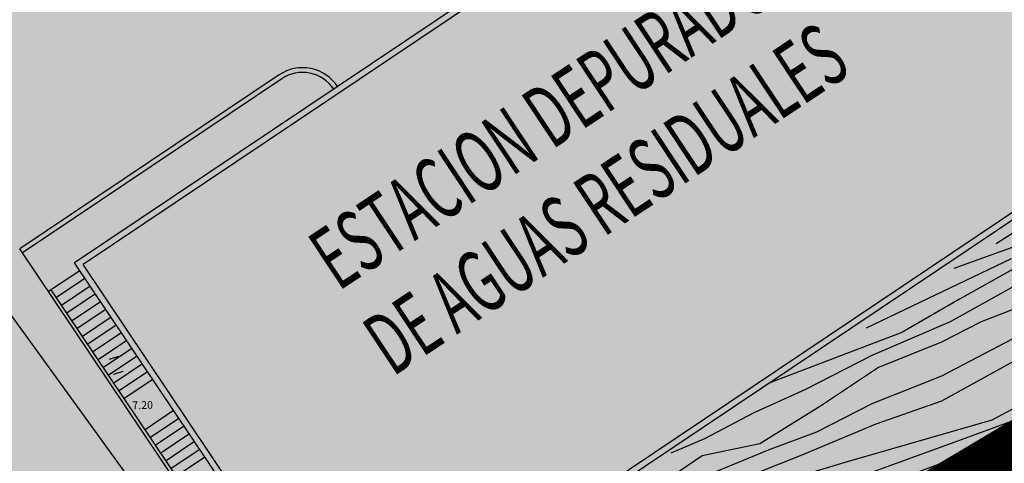
# Model space of a CAD drawing. Extents: x 549902 to 551033, y 4794924 to 4795777.
# Drawn here: x 550214 to 550246, y 4795161 to 4795175 of the extents above; entities that cross this region are included whole.
import ezdxf

# ---------------------------------------------------------------- set-up
doc = ezdxf.new("R2010")
doc.units = 0
doc.header["$LTSCALE"] = 10
doc.header["$MEASUREMENT"] = 0
doc.layers.add('1LIMITE DPP', color=6, linetype='CONTINUOUS', lineweight=0)
doc.layers.add('1SOMBREADO', color=7, linetype='CONTINUOUS')
doc.layers.add('CARTO', color=7, linetype='CONTINUOUS')
doc.styles.add('ROMAND', font='romand.shx')
doc.styles.get("Standard").update_dxf_attribs({"font": 'txt', "height": 0.2})

msp = doc.modelspace()

# ---------------------------------------------------------------- hatches: boundary and pattern name
at = {"layer": '1SOMBREADO', "lineweight": 13, "ltscale": 0.7}
msp.add_hatch(color=151, dxfattribs=at).paths.add_polyline_path([(550231.635, 4795293.117), (550301.548, 4795416.749), (550156.842, 4795501.258), (550152.366, 4795494.642), (550143.306, 4795489.632), (550122.286, 4795472.992), (550118.996, 4795458.152), (550118.366, 4795452.562), (550117.936, 4795437.782), (550115.896, 4795424.352), (550110.306, 4795414.592), (550089.856, 4795410.972), (550058.496, 4795345.702), (550057.426, 4795339.382), (550066.626, 4795339.162), (550066.186, 4795330.912), (550068.566, 4795322.072), (550065.296, 4795315.222), (550053.776, 4795303.822), (550043.826, 4795297.982), (550044.386, 4795297.302), (550036.886, 4795291.562), (550021.736, 4795279.972), (550007.516, 4795267.612), (549998.676, 4795255.212), (549981.566, 4795220.552), (549982.196, 4795218.732), (549980.806, 4795216.182), (549977.776, 4795214.062), (549975.706, 4795210.092), (549975.716, 4795206.382), (549974.416, 4795203.922), (549972.456, 4795204.772), (549966.746, 4795202.882), (549963.246, 4795204.562), (549960.506, 4795198.672), (549963.236, 4795198.122), (549957.056, 4795171.892), (549958.466, 4795167.412), (549961.346, 4795148.542), (549962.846, 4795148.882), (549960.416, 4795130.352), (549961.266, 4795127.642), (549941.936, 4795108.932), (549942.936, 4795107.892), (549932.206, 4795095.542), (549934.716, 4795093.972), (549935.106, 4795090.302), (549938.566, 4795087.432), (549941.336, 4795082.262), (549947.376, 4795069.372), (549954.786, 4795058.612), (549972.956, 4795040.822), (549980.232, 4795035.315), (549984.456, 4795026.112), (549984.636, 4795020.012), (549991.586, 4795014.972), (550029.346, 4795032.432), (550059.556, 4795052.652), (550071.146, 4795064.102), (550094.356, 4795070.032), (550111.346, 4795086.392), (550129.106, 4795089.312), (550134.736, 4795087.042), (550145.606, 4795102.182), (550158.146, 4795112.672), (550170.296, 4795118.302), (550179.596, 4795118.152), (550183.886, 4795121.572), (550190.066, 4795129.242), (550224.016, 4795147.542), (550250.056, 4795163.042), (550252.176, 4795177.672), (550248.796, 4795192.442), (550253.832, 4795198.613)])

# ---------------------------------------------------------------- linework, layer by layer
at = {"layer": '1LIMITE DPP', "const_width": 2.5}
msp.add_lwpolyline([(550190.066, 4795129.242), (550224.016, 4795147.542), (550250.056, 4795163.042), (550252.176, 4795177.672), (550248.796, 4795192.442), (550253.832, 4795198.613), (550257.806, 4795203.482), (550280.726, 4795202.942), (550295.066, 4795203.406), (550294.546, 4795199.942), (550284.556, 4795199.622), (550280.436, 4795195.562), (550284.296, 4795191.692), (550293.296, 4795191.472), (550290.396, 4795189.102), (550309.116, 4795183.572), (550319.146, 4795178.132), (550326.186, 4795181.792)], dxfattribs=at)
at = {"layer": 'CARTO'}
for p, q in [((550250.58, 4795190.355, -7.76), (550215.831, 4795167.033, -7.76)), ((550244.671, 4795186.149, -7.76), (550216.108, 4795166.979, -7.76)), ((550259.066, 4795177.263, -7.76), (550224.524, 4795154.08, -7.76)), ((550258.788, 4795177.317, -7.76), (550224.579, 4795154.358, -7.76)), ((550222.385, 4795173.058, -7.76), (550214.082, 4795167.486, -7.76)), ((550222.469, 4795172.934, -7.76), (550214.165, 4795167.361, -7.76)), ((550245.358, 4795167.659, 1.81), (550249.358, 4795170.219, 1.81)), ((550247.868, 4795167.949, 4.81), (550244.178, 4795165.869, 4.81)), ((550224.196, 4795152.415, -7.76), (550214.082, 4795167.486, -7.76)), ((550245.988, 4795167.569, 2.81), (550243.998, 4795166.859, 2.81)), ((550224.524, 4795154.08, -7.76), (550215.831, 4795167.033, -7.76)), ((550224.579, 4795154.358, -7.76), (550216.108, 4795166.979, -7.76)), ((550245.838, 4795167.159, 3.81), (550241.188, 4795164.939, 3.81)), ((550215.998, 4795166.784, -7.76), (550215.001, 4795166.116, -7.76)), ((550246.968, 4795166.869, 4.81), (550243.878, 4795165.149, 4.81)), ((550216.165, 4795166.535, -7.76), (550215.252, 4795165.922, -7.76)), ((550224.224, 4795152.554, -7.76), (550215.084, 4795166.171, -7.76)), ((550216.332, 4795166.286, -7.76), (550215.419, 4795165.673, -7.76)), ((550216.499, 4795166.037, -7.76), (550215.586, 4795165.424, -7.76)), ((550216.666, 4795165.788, -7.76), (550215.753, 4795165.175, -7.76)), ((550244.178, 4795165.869, 4.81), (550242.338, 4795164.799, 4.81)), ((550246.718, 4795165.859, 5.81), (550244.878, 4795165.149, 5.81)), ((550220.188, 4795156.549, -7.76), (550213.678, 4795165.539, -7.76)), ((550216.834, 4795165.539, -7.76), (550215.92, 4795164.926, -7.76)), ((550217.001, 4795165.29, -7.76), (550216.087, 4795164.677, -7.76)), ((550243.878, 4795165.149, 4.81), (550241.368, 4795164.069, 4.81)), ((550244.878, 4795165.149, 5.81), (550243.608, 4795164.489, 5.81)), ((550217.168, 4795165.041, -7.76), (550216.255, 4795164.428, -7.76)), ((550217.335, 4795164.791, -7.76), (550216.422, 4795164.178, -7.76)), ((550242.338, 4795164.799, 4.81), (550238.248, 4795163.239, 4.81)), ((550217.502, 4795164.542, -7.76), (550216.589, 4795163.929, -7.76)), ((550243.608, 4795164.489, 5.81), (550241.588, 4795163.679, 5.81)), ((550245.888, 4795164.599, 6.81), (550243.608, 4795163.399, 6.81)), ((550217.67, 4795164.293, -7.76), (550216.756, 4795163.68, -7.76)), ((550217.837, 4795164.044, -7.76), (550216.923, 4795163.431, -7.76)), ((550216.948, 4795163.949, 22.62), (550217.248, 4795164.039, 23.01)), ((550216.948, 4795163.949, 22.62), (550217.248, 4795164.039, 23.01)), ((550241.368, 4795164.069, 4.81), (550239.228, 4795162.969, 4.81)), ((550245.888, 4795163.859, 7.81), (550243.608, 4795162.599, 7.81)), ((550217.088, 4795163.469, 22.62), (550217.388, 4795163.559, 23.01)), ((550217.088, 4795163.469, 22.62), (550217.388, 4795163.559, 23.01)), ((550218.004, 4795163.795, -7.76), (550217.091, 4795163.182, -7.76)), ((550218.171, 4795163.546, -7.76), (550217.258, 4795162.933, -7.76)), ((550241.588, 4795163.679, 5.81), (550239.728, 4795162.439, 5.81)), ((550218.338, 4795163.297, -7.76), (550217.425, 4795162.684, -7.76)), ((550238.248, 4795163.239, 4.81), (550238.064, 4795163.167, 4.81)), ((550243.608, 4795163.399, 6.81), (550241.368, 4795162.519, 6.81)), ((550239.228, 4795162.969, 4.81), (550237.588, 4795162.229, 4.81)), ((550247.288, 4795163.099, 9.81), (550245.218, 4795161.989, 9.81)), ((550243.608, 4795162.599, 7.81), (550241.498, 4795161.859, 7.81)), ((550219.007, 4795162.3, -7.76), (550218.094, 4795161.687, -7.76)), ((550239.728, 4795162.439, 5.81), (550237.788, 4795161.239, 5.81)), ((550241.368, 4795162.519, 6.81), (550239.598, 4795161.609, 6.81)), ((550244.248, 4795161.369, 10.81), (550246.928, 4795162.369, 10.81)), ((550219.174, 4795162.051, -7.76), (550218.261, 4795161.438, -7.76)), ((550237.588, 4795162.229, 4.81), (550236.008, 4795161.399, 4.81)), ((550245.218, 4795161.989, 9.81), (550240.578, 4795160.659, 9.81)), ((550219.341, 4795161.802, -7.76), (550218.428, 4795161.189, -7.76)), ((550241.498, 4795161.859, 7.81), (550239.078, 4795160.849, 7.81)), ((550245.078, 4795160.769, 12.81), (550247.078, 4795161.739, 12.81)), ((550219.509, 4795161.553, -7.76), (550218.595, 4795160.94, -7.76)), ((550219.676, 4795161.304, -7.76), (550218.762, 4795160.691, -7.76)), ((550236.008, 4795161.399, 4.81), (550234.932, 4795160.936, 4.81)), ((550239.598, 4795161.609, 6.81), (550238.048, 4795161.029, 6.81)), ((550241.108, 4795160.229, 10.81), (550244.248, 4795161.369, 10.81)), ((550243.878, 4795160.719, 11.81), (550245.968, 4795161.529, 11.81)), ((550219.843, 4795161.055, -7.76), (550218.93, 4795160.442, -7.76)), ((550237.788, 4795161.239, 5.81), (550235.938, 4795160.849, 5.81)), ((550238.048, 4795161.029, 6.81), (550236.218, 4795160.269, 6.81)), ((550220.01, 4795160.806, -7.76), (550219.097, 4795160.193, -7.76)), ((550235.938, 4795160.849, 5.81), (550234.168, 4795159.649, 5.81)), ((550239.078, 4795160.849, 7.81), (550237.728, 4795160.319, 7.81)), ((550241.558, 4795159.859, 11.81), (550243.878, 4795160.719, 11.81)), ((550242.238, 4795159.769, 12.81), (550245.078, 4795160.769, 12.81)), ((550240.578, 4795160.659, 9.81), (550236.288, 4795159.369, 9.81))]:
    msp.add_line(p, q, dxfattribs=at)
for major_axis in [(0.955, 0.955), (0.849, 0.849)]:
    msp.add_ellipse((550223.137, 4795171.937, -7.76), major_axis=major_axis, ratio=1, start_param=6.088886, end_param=7.659683, dxfattribs=at)

# ---------------------------------------------------------------- texts
at = {"layer": 'CARTO', "width": 0.6}
for s, p in [('ESTACION DEPURADORA', (550224.287, 4795166.112, -0.695)), ('DE AGUAS RESIDUALES', (550226.026, 4795163.369, -0.695))]:
    msp.add_text(s, height=2, rotation=33.5352, dxfattribs=at).set_placement(p)
at = {"layer": 'CARTO', "style": 'ROMAND', "oblique": 360, "width": 1}
msp.add_text('7.20', height=0.25, rotation=1.5, dxfattribs=at).set_placement((550217.685, 4795162.342, -7.76))

doc.saveas('drawing.dxf')
